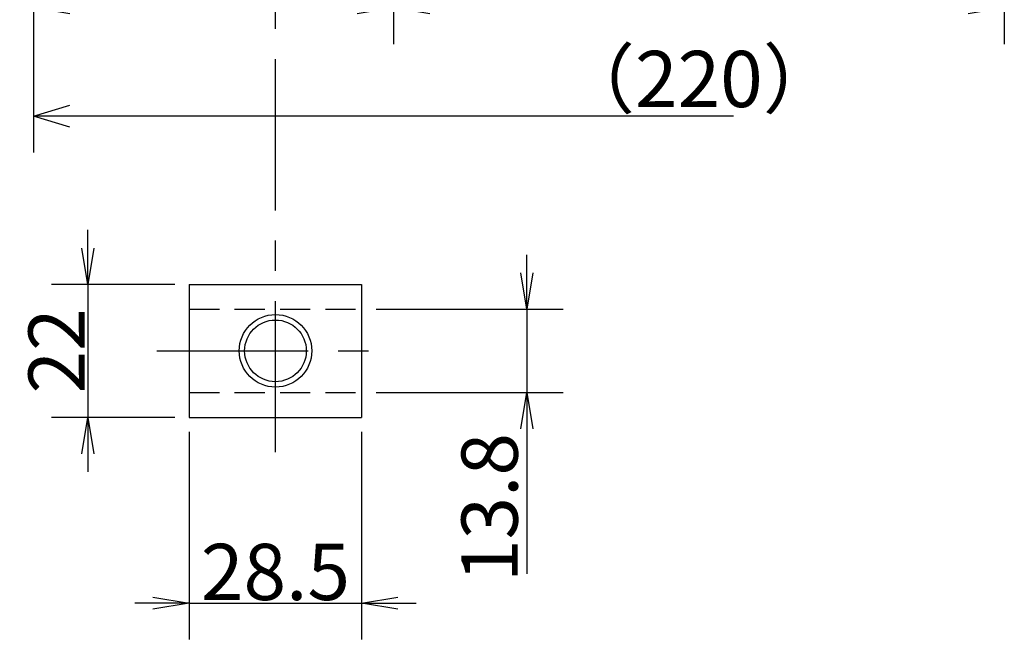
# Model space of a CAD drawing. Extents: x 10 to 1211, y 12 to 837.
# Drawn here: x 991 to 1154, y 267 to 369 of the extents above; entities that cross this region are included whole.
import ezdxf

# ---------------------------------------------------------------- set-up
doc = ezdxf.new("R2010")
doc.units = 0
doc.header["$LTSCALE"] = 20
doc.linetypes.add('CENTER', pattern=[2, 1.25, -0.25, 0.25, -0.25])
doc.linetypes.add('HIDDEN', pattern=[0.375, 0.25, -0.125])
doc.layers.get('0').update_dxf_attribs({"linetype": 'CONTINUOUS'})
doc.layers.add('MAIN0', color=7, linetype='CONTINUOUS')
doc.styles.add('KNJYOKO', font='TXT', dxfattribs={"bigfont": 'BIGFONT'})
doc.dimstyles.new('MAIN001', dxfattribs={"dimtxt": 9.3, "dimasz": 6, "dimexe": 6, "dimexo": 2.4, "dimgap": 0.09, "dimtad": 1, "dimdec": 3, "dimtxsty": 'STANDARD', "dimcen": 0.09, "dimaunit": 1, "dimazin": 3, "dimtfac": 0.903226, "dimtdec": 4, "dimtmove": 0, "dimatfit": 3, "dimtvp": 0.553763, "dimtolj": 1, "dimtzin": 0})

# ---------------------------------------------------------------- blocks, each defined once
blk = doc.blocks.new('_OPEN')
at = {"color": 0, "linetype": 'BYBLOCK'}
for p, q in [((-1, 0.166667), (0, 0)), ((0, 0), (-1, -0.166667)), ((0, 0), (-1, 0))]:
    blk.add_line(p, q, dxfattribs=at)
blk = doc.blocks.new('*D37')
at = {"layer": 'MAIN0', "color": 0, "linetype": 'BYBLOCK'}
for p, q in [((1002.39, 331.23), (1002.39, 334.23)), ((1016.78, 325.23), (996.39, 325.23)), ((1002.39, 325.23), (1002.39, 303.23)), ((1016.78, 303.23), (996.39, 303.23)), ((1002.39, 297.23), (1002.39, 294.23))]:
    blk.add_line(p, q, dxfattribs=at)
at = {"layer": 'MAIN0', "color": 0, "linetype": 'BYBLOCK', "xscale": 6, "yscale": 6, "zscale": 6}
for p, rotation in [((1002.39, 325.23), 270), ((1002.39, 303.23), 90)]:
    blk.add_blockref('_OPEN', p, dxfattribs=dict(at, rotation=rotation))
at = {"layer": 'MAIN0', "color": 0, "linetype": 'BYBLOCK', "insert": (997.24, 314.23), "char_height": 9.3, "attachment_point": 5, "rotation": 90}
blk.add_mtext('\\A1;22', dxfattribs=at)
blk = doc.blocks.new('*D38')
at = {"layer": 'MAIN0', "color": 0, "linetype": 'BYBLOCK'}
for p, q in [((1074.98, 327.13), (1074.98, 330.13)), ((1050.08, 321.13), (1080.98, 321.13)), ((1074.98, 321.13), (1074.98, 307.33)), ((1050.08, 307.33), (1080.98, 307.33)), ((1074.98, 301.33), (1074.98, 277.37))]:
    blk.add_line(p, q, dxfattribs=at)
at = {"layer": 'MAIN0', "color": 0, "linetype": 'BYBLOCK', "xscale": 6, "yscale": 6, "zscale": 6}
for p, rotation in [((1074.98, 321.13), 270), ((1074.98, 307.33), 90)]:
    blk.add_blockref('_OPEN', p, dxfattribs=dict(at, rotation=rotation))
at = {"layer": 'MAIN0', "color": 0, "linetype": 'BYBLOCK', "insert": (1068.83, 288.32), "char_height": 9.3, "attachment_point": 5, "rotation": 90}
blk.add_mtext('\\A1;13.8', dxfattribs=at)
blk = doc.blocks.new('*D39')
at = {"layer": 'MAIN0', "color": 0, "linetype": 'BYBLOCK'}
for p, q in [((1019.18, 300.83), (1019.18, 266.52)), ((1047.68, 300.83), (1047.68, 266.52)), ((1013.18, 272.52), (1010.18, 272.52)), ((1019.18, 272.52), (1047.68, 272.52)), ((1053.68, 272.52), (1056.68, 272.52))]:
    blk.add_line(p, q, dxfattribs=at)
at = {"layer": 'MAIN0', "color": 0, "linetype": 'BYBLOCK', "xscale": 6, "yscale": 6, "zscale": 6}
blk.add_blockref('_OPEN', (1019.18, 272.52), dxfattribs=at)
at = {"layer": 'MAIN0', "color": 0, "linetype": 'BYBLOCK', "xscale": 6, "yscale": 6, "zscale": 6, "rotation": 180}
blk.add_blockref('_OPEN', (1047.68, 272.52), dxfattribs=at)
at = {"layer": 'MAIN0', "color": 0, "linetype": 'BYBLOCK', "insert": (1033.43, 277.67), "char_height": 9.3, "attachment_point": 5}
blk.add_mtext('\\A1;28.5', dxfattribs=at)
blk = doc.blocks.new('*D43')
at = {"layer": 'MAIN0', "color": 0, "linetype": 'BYBLOCK'}
for p, q in [((993.43, 469.9), (993.43, 364.96)), ((1052.93, 447.4), (1052.93, 364.96)), ((999.43, 370.96), (1046.93, 370.96))]:
    blk.add_line(p, q, dxfattribs=at)
at = {"layer": 'MAIN0', "color": 0, "linetype": 'BYBLOCK', "xscale": 6, "yscale": 6, "zscale": 6, "rotation": 180}
blk.add_blockref('_OPEN', (993.43, 370.96), dxfattribs=at)
at = {"layer": 'MAIN0', "color": 0, "linetype": 'BYBLOCK', "xscale": 6, "yscale": 6, "zscale": 6}
blk.add_blockref('_OPEN', (1052.93, 370.96), dxfattribs=at)
at = {"layer": 'MAIN0', "color": 0, "linetype": 'BYBLOCK', "insert": (1017.51, 377.11), "char_height": 9.3, "attachment_point": 5}
blk.add_mtext('\\A1;59.5', dxfattribs=at)
blk = doc.blocks.new('*D44')
at = {"layer": 'MAIN0', "color": 0, "linetype": 'BYBLOCK'}
for p, q in [((1052.93, 447.4), (1052.93, 364.96)), ((1153.93, 447.4), (1153.93, 364.96)), ((1058.93, 370.96), (1147.93, 370.96))]:
    blk.add_line(p, q, dxfattribs=at)
at = {"layer": 'MAIN0', "color": 0, "linetype": 'BYBLOCK', "xscale": 6, "yscale": 6, "zscale": 6, "rotation": 180}
blk.add_blockref('_OPEN', (1052.93, 370.96), dxfattribs=at)
at = {"layer": 'MAIN0', "color": 0, "linetype": 'BYBLOCK', "xscale": 6, "yscale": 6, "zscale": 6}
blk.add_blockref('_OPEN', (1153.93, 370.96), dxfattribs=at)
at = {"layer": 'MAIN0', "color": 0, "linetype": 'BYBLOCK', "insert": (1103.43, 376.11), "char_height": 9.3, "attachment_point": 5}
blk.add_mtext('\\A1;101', dxfattribs=at)
blk = doc.blocks.new('D33')
at = {"layer": 'MAIN0', "color": 0, "linetype": 'BYBLOCK'}
for p, q in [((-110, 30.53), (-110, -92.32)), ((-110, -86.32), (-104, -84.52)), ((5.75, -86.32), (-110, -86.32)), ((-104, -88.12), (-110, -86.32))]:
    blk.add_line(p, q, dxfattribs=at)
at = {"layer": 'MAIN0', "color": 0, "linetype": 'BYBLOCK', "insert": (0, -80.17), "char_height": 9.3, "attachment_point": 5, "style": 'KNJYOKO'}
blk.add_mtext('\\A1;（220）', dxfattribs=at)
blk = doc.blocks.new('*D77')
at = {"layer": 'MAIN0', "color": 0, "linetype": 'BYBLOCK'}
for p, q in [((1052.93, 447.4), (1052.93, 385.99)), ((1027.43, 391.99), (1024.43, 391.99)), ((1033.43, 391.99), (1052.93, 391.99)), ((1058.93, 391.99), (1110.27, 391.99))]:
    blk.add_line(p, q, dxfattribs=at)
at = {"layer": 'MAIN0', "color": 0, "linetype": 'BYBLOCK', "xscale": 6, "yscale": 6, "zscale": 6}
blk.add_blockref('_OPEN', (1033.43, 391.99), dxfattribs=at)
at = {"layer": 'MAIN0', "color": 0, "linetype": 'BYBLOCK', "xscale": 6, "yscale": 6, "zscale": 6, "rotation": 180}
blk.add_blockref('_OPEN', (1052.93, 391.99), dxfattribs=at)
at = {"layer": 'MAIN0', "color": 0, "linetype": 'BYBLOCK', "insert": (1084.32, 398.14), "char_height": 9.3, "attachment_point": 5, "style": 'KNJYOKO'}
blk.add_mtext('\\A1;13.5～25.5', dxfattribs=at)

msp = doc.modelspace()

# ---------------------------------------------------------------- linework, layer by layer
at = {"layer": 'MAIN0', "color": 3, "linetype": 'CENTER'}
for p, q in [((1033.4299, 297.4749), (1033.4299, 494.1968)), ((1013.8127, 314.2325), (1052.0318, 314.2325))]:
    msp.add_line(p, q, dxfattribs=at)
at = {"layer": 'MAIN0', "color": 3, "linetype": 'CONTINUOUS'}
for p, q in [((1019.1799, 325.2325), (1047.6799, 325.2325)), ((1019.1799, 325.2325), (1019.1799, 303.2325)), ((1047.6799, 325.2325), (1047.6799, 303.2325)), ((1019.1799, 303.2325), (1047.6799, 303.2325))]:
    msp.add_line(p, q, dxfattribs=at)
at = {"layer": 'MAIN0', "color": 3, "linetype": 'HIDDEN'}
for p, q in [((1019.1799, 321.1325), (1047.6799, 321.1325)), ((1019.1799, 307.3325), (1047.6799, 307.3325))]:
    msp.add_line(p, q, dxfattribs=at)
at = {"layer": 'MAIN0', "color": 3, "linetype": 'CONTINUOUS'}
for radius in [6, 5.1]:
    msp.add_circle((1033.4299, 314.2325), radius, dxfattribs=at)

# ---------------------------------------------------------------- block references
msp.add_blockref('D33', (1103.4299, 439.3693), dxfattribs=at)

# ---------------------------------------------------------------- dimensions: what is measured, and where the dimension line sits
dim = msp.add_linear_dim(base=(993.4299, 370.9642), p1=(1052.9299, 449.8039), p2=(993.4299, 472.3039), dimstyle='MAIN001', override={"dimasz": 6, "dimblk1": 'OPEN', "dimblk2": 'OPEN', "dimsah": 1}, dxfattribs=at)
dim.commit()
dim.dimension.update_dxf_attribs({"geometry": '*D43', "text_midpoint": (1017.5141, 372.4642), "dimtype": 160})
at = {"layer": 'MAIN0', "color": 1, "linetype": 'CONTINUOUS'}
dim = msp.add_linear_dim(base=(1033.4299, 391.989), p1=(1052.9299, 449.8039), p2=(1033.4299, 297.4749), text='\\A1;13.5～25.5', dimstyle='MAIN001', override={"dimasz": 6, "dimtxsty": 'KNJYOKO', "dimblk1": 'OPEN', "dimblk2": 'OPEN', "dimsah": 1, "dimatfit": 0}, dxfattribs=at)
dim.commit()
dim.dimension.update_dxf_attribs({"geometry": '*D77', "text_midpoint": (1084.3191, 393.489), "dimtype": 160})
at = {"layer": 'MAIN0', "color": 3, "linetype": 'CONTINUOUS'}
for base, p1, p2, override, picture, middle in [((1052.9299, 370.9642), (1153.9299, 449.8039), (1052.9299, 449.8039), {"dimasz": 6, "dimblk1": 'OPEN', "dimblk2": 'OPEN', "dimsah": 1}, '*D44', (1103.4299, 371.4642)), ((1019.1799, 272.525), (1047.6799, 303.2325), (1019.1799, 303.2325), {"dimasz": 6, "dimblk1": 'OPEN', "dimblk2": 'OPEN', "dimsah": 1, "dimatfit": 0}, '*D39', (1033.4299, 273.025))]:
    dim = msp.add_linear_dim(base=base, p1=p1, p2=p2, dimstyle='MAIN001', override=override, dxfattribs=at)
    dim.commit()
    dim.dimension.update_dxf_attribs({"geometry": picture, "text_midpoint": middle})
dim = msp.add_linear_dim(base=(1002.3941, 325.2325), p1=(1019.1799, 303.2325), p2=(1019.1799, 325.2325), angle=90, dimstyle='MAIN001', override={"dimasz": 6, "dimblk1": 'OPEN', "dimblk2": 'OPEN', "dimsah": 1, "dimatfit": 0}, dxfattribs=at)
dim.commit()
dim.dimension.update_dxf_attribs({"geometry": '*D37', "text_midpoint": (1001.8941, 314.2325)})
dim = msp.add_linear_dim(base=(1074.9798, 321.1325), p1=(1047.6799, 307.3325), p2=(1047.6799, 321.1325), angle=90, dimstyle='MAIN001', override={"dimasz": 6, "dimblk1": 'OPEN', "dimblk2": 'OPEN', "dimsah": 1, "dimatfit": 0}, dxfattribs=at)
dim.commit()
dim.dimension.update_dxf_attribs({"geometry": '*D38', "text_midpoint": (1073.4798, 288.3226), "dimtype": 160})

doc.saveas('drawing.dxf')
